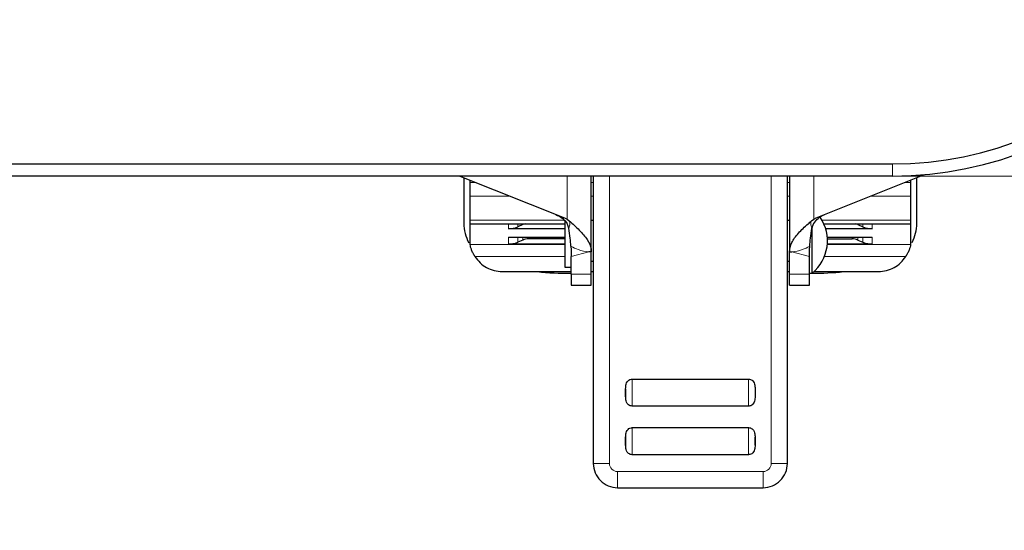
# Model space of a CAD drawing. Units: millimetres. Extents: x 0 to 210, y 0 to 297.
# Drawn here: x 71 to 77, y 149 to 152 of the extents above; entities that cross this region are included whole.
import ezdxf

# ---------------------------------------------------------------- set-up
doc = ezdxf.new("R2010")
doc.units = ezdxf.units.MM
doc.styles.add('SLDTEXTSTYLE0', font='TXT', dxfattribs={"width": 0.75})
doc.dimstyles.new('SLDDIMSTYLE3', dxfattribs={"dimtxt": 3.5, "dimasz": 3.302, "dimexe": 0, "dimexo": 0.0625, "dimgap": 0.875, "dimtad": 1, "dimdec": 0, "dimlfac": 20, "dimrnd": 1e-09, "dimzin": 12, "dimdsep": 46, "dimtxsty": 'SLDTEXTSTYLE0', "dimsah": 1, "dimcen": 0.09, "dimadec": 0, "dimazin": 3, "dimtfac": 1, "dimtdec": 0, "dimtofl": 0, "dimtmove": 0, "dimatfit": 3, "dimfxl": 1, "dimfrac": 2, "dimtolj": 1, "dimtzin": 12, "dimarcsym": 0})

# ---------------------------------------------------------------- blocks, each defined once
blk = doc.blocks.new('_D_4')
at = {"color": 7, "linetype": 'Continuous', "lineweight": 0}
for p, q in [((77.1196, 192.1841), (89.3696, 192.1841)), ((88.3696, 151.1291), (88.3696, 192.1841)), ((62.5896, 151.1291), (89.3696, 151.1291))]:
    blk.add_line(p, q, dxfattribs=at)
at = {"color": 7, "linetype": 'Continuous', "lineweight": 18}
for points in [[(88.3696, 192.1841), (87.8696, 188.8821), (88.8696, 188.8821)], [(88.3696, 151.1291), (88.8696, 154.4311), (87.8696, 154.4311)]]:
    blk.add_solid(points, dxfattribs=at)
at = {"color": 7, "linetype": 'Continuous', "lineweight": 18, "insert": (83.8579, 167.7775), "char_height": 3.5, "attachment_point": 1, "rotation": 90, "style": 'SLDTEXTSTYLE0'}
blk.add_mtext('821', dxfattribs=at)
blk = doc.blocks.new('_D_5')
at = {"color": 7, "linetype": 'Continuous', "lineweight": 0}
for p, q in [((52.2896, 152.3791), (52.2896, 139.5684)), ((78.3696, 152.3791), (78.3696, 139.5684)), ((52.2896, 140.5684), (78.3696, 140.5684))]:
    blk.add_line(p, q, dxfattribs=at)
at = {"color": 7, "linetype": 'Continuous', "lineweight": 18}
for points in [[(52.2896, 140.5684), (55.5916, 140.0684), (55.5916, 141.0684)], [(78.3696, 140.5684), (75.0676, 141.0684), (75.0676, 140.0684)]]:
    blk.add_solid(points, dxfattribs=at)
at = {"color": 7, "linetype": 'Continuous', "lineweight": 18, "insert": (61.4504, 145.0802), "char_height": 3.5, "attachment_point": 1, "style": 'SLDTEXTSTYLE0'}
blk.add_mtext('522', dxfattribs=at)

msp = doc.modelspace()

# ---------------------------------------------------------------- linework, layer by layer
at = {"color": 7, "linetype": 'Continuous', "lineweight": 25}
for p, q in [((61.58959, 151.20412), (76.11959, 151.20412)), ((75.64812, 150.87053), (76.31608, 151.13772)), ((76.11959, 151.12912), (61.58959, 151.12912)), ((73.44459, 151.12912), (74.09106, 150.87053)), ((73.50709, 151.10412), (73.50709, 151.08959)), ((73.50709, 151.08959), (73.50709, 151.00546)), ((74.25709, 150.66004), (74.25709, 151.12912)), ((74.26959, 151.12912), (74.26959, 149.35412)), ((75.46959, 149.35412), (75.46959, 151.12912)), ((75.48209, 151.12912), (75.48209, 150.66004)), ((76.23209, 151.08959), (76.23209, 151.10412)), ((76.23209, 151.00546), (76.23209, 151.08959)), ((73.50709, 151.00546), (73.50709, 150.85722)), ((76.23209, 150.85722), (76.23209, 151.00546)), ((73.50709, 150.85722), (73.50709, 150.83356)), ((73.50709, 150.83356), (74.09459, 150.83356)), ((73.50709, 150.83356), (73.50709, 150.71657)), ((74.09106, 150.87053), (74.10709, 150.86244)), ((74.09459, 150.85412), (74.09459, 150.56662)), ((74.10709, 150.86244), (74.11998, 150.85294)), ((74.26959, 150.85412), (74.25709, 150.85412)), ((75.48209, 150.85412), (75.46959, 150.85412)), ((75.6192, 150.85294), (75.63209, 150.86244)), ((75.63209, 150.86244), (75.64812, 150.87053)), ((75.69501, 150.83356), (76.23209, 150.83356)), ((76.23209, 150.83356), (76.23209, 150.85722)), ((76.23209, 150.71657), (76.23209, 150.83356)), ((74.09459, 150.8034), (73.74459, 150.8034)), ((73.8343, 150.82891), (73.80342, 150.81543)), ((75.62209, 150.52912), (75.62209, 150.81068)), ((75.99459, 150.8034), (75.70617, 150.8034)), ((75.90489, 150.82891), (75.93577, 150.81543)), ((73.74459, 150.75163), (74.09459, 150.75163)), ((74.09459, 150.70849), (73.74459, 150.70849)), ((73.8343, 150.73399), (73.80342, 150.72051)), ((74.09459, 150.7412), (73.86959, 150.7412)), ((75.71611, 150.75163), (75.99459, 150.75163)), ((75.99459, 150.70849), (75.71627, 150.70849)), ((75.71681, 150.7412), (75.86959, 150.7412)), ((75.90489, 150.73399), (75.93577, 150.72051)), ((74.13117, 150.69541), (74.13209, 150.67327)), ((74.25709, 150.66004), (74.24235, 150.66004)), ((74.25709, 150.52382), (74.25709, 150.66004)), ((75.48209, 150.66004), (75.49683, 150.66004)), ((75.48209, 150.52382), (75.48209, 150.66004)), ((75.60709, 150.67327), (75.60801, 150.69541)), ((74.13209, 150.52382), (74.13209, 150.63251)), ((74.25709, 150.60412), (74.26959, 150.60412)), ((75.46959, 150.60412), (75.48209, 150.60412)), ((75.60709, 150.52382), (75.60709, 150.63251)), ((73.70709, 150.53899), (74.13209, 150.53899)), ((74.09459, 150.56662), (74.13209, 150.56662)), ((74.25709, 150.53795), (74.26959, 150.53936)), ((74.25709, 150.53899), (74.26959, 150.53899)), ((75.46959, 150.53899), (75.48209, 150.53899)), ((75.47281, 150.53899), (75.48209, 150.53795)), ((75.60709, 150.52912), (75.62209, 150.52912)), ((75.6335, 150.53899), (76.03209, 150.53899)), ((74.13209, 150.52382), (74.13209, 150.45412)), ((74.25709, 150.45412), (74.25709, 150.52382)), ((75.48209, 150.45412), (75.48209, 150.52382)), ((75.60709, 150.45412), (75.60709, 150.52382)), ((74.13209, 150.45412), (74.25709, 150.45412)), ((75.48209, 150.45412), (75.60709, 150.45412)), ((74.50959, 149.87514), (75.22959, 149.87514)), ((74.46959, 149.76764), (74.46959, 149.8156)), ((75.26959, 149.8156), (75.26959, 149.76764)), ((75.22959, 149.7081), (74.50959, 149.7081)), ((74.50959, 149.57514), (75.22959, 149.57514)), ((74.46959, 149.46764), (74.46959, 149.5156)), ((75.26959, 149.5156), (75.26959, 149.46764)), ((75.22959, 149.4081), (74.50959, 149.4081)), ((74.41959, 149.20412), (75.31959, 149.20412))]:
    msp.add_line(p, q, dxfattribs=at)
at = {"color": 8, "linetype": 'Continuous', "lineweight": 18}
for p, q in [((76.11959, 151.12912), (76.11959, 151.20412)), ((73.50709, 151.08959), (73.54343, 151.08959)), ((74.10709, 150.86244), (74.10709, 151.12912)), ((74.25709, 151.08959), (74.26959, 151.08959)), ((74.36959, 151.12912), (74.36959, 149.35412)), ((75.36959, 149.35412), (75.36959, 151.12912)), ((75.46959, 151.08959), (75.48209, 151.08959)), ((75.63209, 151.12912), (75.63209, 150.86244)), ((76.19576, 151.08959), (76.23209, 151.08959)), ((73.50709, 151.00546), (73.75375, 151.00546)), ((74.25709, 151.00546), (74.26959, 151.00546)), ((75.46959, 151.00546), (75.48209, 151.00546)), ((75.98543, 151.00546), (76.23209, 151.00546)), ((73.50709, 150.85722), (74.08918, 150.85722)), ((73.74459, 150.8034), (73.74459, 150.83356)), ((73.80342, 150.81543), (73.80342, 150.83356)), ((73.8343, 150.83356), (73.8343, 150.82891)), ((74.25709, 150.85722), (74.26959, 150.85722)), ((75.46959, 150.85722), (75.48209, 150.85722)), ((75.68305, 150.85722), (76.23209, 150.85722)), ((75.90489, 150.83356), (75.90489, 150.82891)), ((75.93577, 150.83356), (75.93577, 150.81543)), ((75.99459, 150.83356), (75.99459, 150.8034)), ((73.74459, 150.70849), (73.74459, 150.75163)), ((73.80342, 150.72051), (73.80342, 150.75163)), ((73.8343, 150.75163), (73.8343, 150.73399)), ((73.86959, 150.75163), (73.86959, 150.7412)), ((75.86959, 150.7412), (75.86959, 150.75163)), ((75.90489, 150.75163), (75.90489, 150.73399)), ((75.93577, 150.75163), (75.93577, 150.72051)), ((75.99459, 150.75163), (75.99459, 150.70849)), ((73.50802, 150.70561), (74.09459, 150.70561)), ((74.13209, 150.63251), (74.24235, 150.66004)), ((75.60709, 150.63251), (75.49683, 150.66004)), ((75.71602, 150.70561), (76.23117, 150.70561)), ((74.09459, 150.63232), (73.53771, 150.63232)), ((76.20147, 150.63232), (75.69825, 150.63232)), ((74.25709, 150.52382), (74.13209, 150.52382)), ((75.48209, 150.52382), (75.60709, 150.52382)), ((74.50959, 149.87514), (74.50959, 149.7081)), ((75.22959, 149.87514), (75.22959, 149.7081)), ((74.50959, 149.4081), (74.50959, 149.57514)), ((75.22959, 149.4081), (75.22959, 149.57514)), ((74.26959, 149.35412), (74.36959, 149.35412)), ((75.36959, 149.35412), (75.46959, 149.35412)), ((74.41959, 149.30412), (75.31959, 149.30412)), ((74.41959, 149.30412), (74.41959, 149.20412)), ((75.31959, 149.20412), (75.31959, 149.30412))]:
    msp.add_line(p, q, dxfattribs=at)
at = {"color": 7, "linetype": 'Continuous', "lineweight": 25}
for centre, radius, start, end in [((76.11959, 153.37912), 2.175, 270, 0), ((76.11959, 153.37912), 2.25, 270, 0), ((73.71959, 150.8367), 0.25, 180, 208.590292), ((73.86832, 150.75063), 0.08535, 103.671973, 113.492694), ((75.45907, 150.72912), 0.25803, 309.184564, 34.488019), ((75.87086, 150.75063), 0.08535, 66.507306, 76.328027), ((76.01959, 150.8367), 0.25, 331.856595, 0), ((73.74505, 150.95099), 0.14758, 269.820443, 293.293849), ((75.99413, 150.95099), 0.14758, 246.706151, 270.179557), ((73.57618, 150.71687), 0.06908, 180.247721, 189.384264), ((73.74505, 150.85607), 0.14758, 269.820443, 293.293849), ((73.86931, 150.65265), 0.08855, 89.820443, 113.293849), ((75.86987, 150.65265), 0.08855, 66.706151, 90.179557), ((75.99413, 150.85607), 0.14758, 246.706151, 270.179557), ((76.16301, 150.71687), 0.06908, 350.615746, 359.752279), ((74.09459, 152.02912), 1.5, 263.423844, 271.432544), ((75.64459, 152.02912), 1.5, 269.14829, 276.576156), ((74.41959, 149.35412), 0.15, 180, 270.000004), ((75.31959, 149.35412), 0.15, 269.999974, 0)]:
    msp.add_arc(centre, radius, start, end, dxfattribs=at)
at = {"color": 8, "linetype": 'Continuous', "lineweight": 18}
for centre, start, end in [((74.41959, 149.35412), 180, 270.000013), ((75.31959, 149.35412), 269.999987, 0.000013)]:
    msp.add_arc(centre, 0.05, start, end, dxfattribs=at)
at = {"color": 7, "linetype": 'Continuous', "lineweight": 25}
for points, knots in [([(73.46959, 151.11912), (73.46959, 151.11002), (73.46959, 151.06937), (73.46959, 151.01061), (73.46959, 150.93789), (73.46959, 150.88121), (73.46959, 150.84349), (73.46959, 150.83894), (73.46959, 150.8367)], [0, 0, 0, 0, 0.0479404, 0.2140761, 0.3802395, 0.5927566, 0.7994871, 1, 1, 1, 1]), ([(76.26959, 150.8367), (76.26959, 150.83894), (76.26959, 150.84349), (76.26959, 150.88121), (76.26959, 150.93789), (76.26959, 151.01061), (76.26959, 151.06937), (76.26959, 151.11002), (76.26959, 151.11912)], [0, 0, 0, 0, 0.2005129, 0.4072434, 0.6197605, 0.7859239, 0.9520596, 1, 1, 1, 1]), ([(74.03763, 150.89191), (74.05317, 150.88459), (74.08086, 150.87156), (74.09909, 150.84717), (74.10709, 150.83647)], [0, 0, 0, 0, 0.5612688, 1, 1, 1, 1]), ([(75.63209, 150.83647), (75.64041, 150.84752), (75.65874, 150.87186), (75.68643, 150.88482), (75.70156, 150.89191)], [0, 0, 0, 0, 0.4538221, 1, 1, 1, 1]), ([(74.11782, 150.8065), (74.11589, 150.81472), (74.11344, 150.82516), (74.1082, 150.83449), (74.10709, 150.83647)], [0, 0, 0, 0, 0.7874239, 1, 1, 1, 1]), ([(74.11998, 150.85294), (74.142, 150.83358), (74.18607, 150.79485), (74.23571, 150.73678), (74.25548, 150.69171), (74.25678, 150.66623), (74.25709, 150.66004)], [0, 0, 0, 0, 0.3008796, 0.6020772, 0.9032807, 1, 1, 1, 1]), ([(75.48209, 150.66004), (75.48502, 150.6794), (75.49089, 150.71813), (75.53536, 150.7762), (75.58289, 150.82128), (75.6121, 150.84675), (75.6192, 150.85294)], [0, 0, 0, 0, 0.3008834, 0.6020826, 0.9032819, 1, 1, 1, 1]), ([(75.63209, 150.83647), (75.62862, 150.82936), (75.62391, 150.81971), (75.62189, 150.80925), (75.62137, 150.8065)], [0, 0, 0, 0, 0.7375852, 1, 1, 1, 1]), ([(74.13117, 150.69541), (74.13, 150.71179), (74.12737, 150.74882), (74.12124, 150.78585), (74.11782, 150.8065)], [0, 0, 0, 0, 0.4423878, 1, 1, 1, 1]), ([(75.60801, 150.69541), (75.60918, 150.71179), (75.61182, 150.74882), (75.61795, 150.78585), (75.62136, 150.8065)], [0, 0, 0, 0, 0.44238782, 1, 1, 1, 1]), ([(73.53771, 150.63232), (73.53375, 150.63914), (73.52592, 150.65262), (73.51725, 150.67269), (73.51092, 150.69121), (73.50898, 150.70081), (73.50802, 150.70561)], [0, 0, 0, 0, 0.25583004, 0.50554584, 0.75246066, 1, 1, 1, 1]), ([(74.13209, 150.67327), (74.13209, 150.66062), (74.13209, 150.64587), (74.13209, 150.63417), (74.13209, 150.63251)], [0, 0, 0, 0, 0.8581794, 1, 1, 1, 1]), ([(75.60709, 150.63251), (75.60709, 150.6433), (75.60709, 150.65589), (75.60709, 150.67109), (75.60709, 150.67327)], [0, 0, 0, 0, 0.8560603, 1, 1, 1, 1]), ([(76.23117, 150.70561), (76.2302, 150.70081), (76.22827, 150.69121), (76.22193, 150.67269), (76.21326, 150.65262), (76.20543, 150.63914), (76.20147, 150.63232)], [0, 0, 0, 0, 0.247555, 0.4944755, 0.7441863, 1, 1, 1, 1]), ([(73.53771, 150.63232), (73.54772, 150.61872), (73.56762, 150.59164), (73.60924, 150.5624), (73.65628, 150.54265), (73.6901, 150.54021), (73.70709, 150.53899)], [0, 0, 0, 0, 0.2504945, 0.4983877, 0.7478864, 1, 1, 1, 1]), ([(76.03209, 150.53899), (76.04908, 150.54022), (76.0829, 150.54265), (76.12993, 150.5624), (76.17156, 150.59164), (76.19146, 150.61871), (76.20147, 150.63232)], [0, 0, 0, 0, 0.2520454, 0.501608, 0.7494373, 1, 1, 1, 1]), ([(74.46959, 149.8156), (74.46991, 149.82519), (74.47039, 149.83999), (74.4786, 149.85849), (74.48914, 149.8695), (74.50049, 149.87458), (74.50732, 149.875), (74.50959, 149.87514)], [0, 0, 0, 0, 0.3558607, 0.5493126, 0.7442533, 0.9149914, 1, 1, 1, 1]), ([(75.22959, 149.87514), (75.23348, 149.87474), (75.24126, 149.87394), (75.25167, 149.86781), (75.26093, 149.85777), (75.26882, 149.84004), (75.2693, 149.82497), (75.26959, 149.8156)], [0, 0, 0, 0, 0.1450991, 0.2899626, 0.4405765, 0.6518029, 1, 1, 1, 1]), ([(74.46959, 149.8156), (74.46959, 149.81174), (74.46959, 149.804), (74.46959, 149.79163), (74.46959, 149.77924), (74.46959, 149.77151), (74.46959, 149.76764)], [0, 0, 0, 0, 0.2498613, 0.4999941, 0.7498615, 1, 1, 1, 1]), ([(75.26959, 149.8156), (75.26959, 149.81174), (75.26959, 149.804), (75.26959, 149.79163), (75.26959, 149.77924), (75.26959, 149.77151), (75.26959, 149.76764)], [0, 0, 0, 0, 0.2498613, 0.4999941, 0.7498615, 1, 1, 1, 1]), ([(74.50959, 149.7081), (74.5057, 149.7085), (74.49793, 149.7093), (74.48751, 149.71544), (74.47825, 149.72547), (74.47036, 149.74321), (74.46989, 149.75827), (74.46959, 149.76764)], [0, 0, 0, 0, 0.1450991, 0.2899626, 0.4405765, 0.6518029, 1, 1, 1, 1]), ([(75.26959, 149.76764), (75.26928, 149.75805), (75.26879, 149.74325), (75.26058, 149.72476), (75.25005, 149.71375), (75.23869, 149.70866), (75.23186, 149.70824), (75.22959, 149.7081)], [0, 0, 0, 0, 0.3558607, 0.5493126, 0.7442533, 0.9149914, 1, 1, 1, 1]), ([(74.46959, 149.5156), (74.46991, 149.52519), (74.47039, 149.53999), (74.4786, 149.55849), (74.48914, 149.5695), (74.50049, 149.57458), (74.50732, 149.575), (74.50959, 149.57514)], [0, 0, 0, 0, 0.3558607, 0.5493126, 0.7442533, 0.9149914, 1, 1, 1, 1]), ([(75.22959, 149.57514), (75.23348, 149.57474), (75.24126, 149.57394), (75.25167, 149.56781), (75.26093, 149.55777), (75.26882, 149.54004), (75.2693, 149.52497), (75.26959, 149.5156)], [0, 0, 0, 0, 0.1450991, 0.2899626, 0.4405765, 0.6518029, 1, 1, 1, 1]), ([(74.46959, 149.5156), (74.46959, 149.51174), (74.46959, 149.504), (74.46959, 149.49163), (74.46959, 149.47924), (74.46959, 149.47151), (74.46959, 149.46764)], [0, 0, 0, 0, 0.2498613, 0.4999941, 0.7498615, 1, 1, 1, 1]), ([(75.26959, 149.46764), (75.26959, 149.47151), (75.26959, 149.47924), (75.26959, 149.49163), (75.26959, 149.504), (75.26959, 149.51174), (75.26959, 149.5156)], [0, 0, 0, 0, 0.2501385, 0.5000059, 0.7501387, 1, 1, 1, 1]), ([(74.50959, 149.4081), (74.5057, 149.4085), (74.49793, 149.4093), (74.48751, 149.41544), (74.47825, 149.42547), (74.47036, 149.44321), (74.46989, 149.45827), (74.46959, 149.46764)], [0, 0, 0, 0, 0.1450991, 0.2899626, 0.4405765, 0.6518029, 1, 1, 1, 1]), ([(75.26959, 149.46764), (75.26928, 149.45805), (75.26879, 149.44325), (75.26058, 149.42476), (75.25005, 149.41375), (75.23869, 149.40866), (75.23186, 149.40824), (75.22959, 149.4081)], [0, 0, 0, 0, 0.3558607, 0.5493126, 0.7442533, 0.9149914, 1, 1, 1, 1])]:
    msp.add_open_spline(points, degree=3, knots=knots, dxfattribs=at)
at = {"color": 8, "linetype": 'Continuous', "lineweight": 18}
for points, knots in [([(74.11782, 150.8065), (74.12097, 150.81625), (74.12838, 150.83918), (74.12305, 150.84792), (74.11998, 150.85294)], [0, 0, 0, 0, 0.4252168, 1, 1, 1, 1]), ([(75.62136, 150.8065), (75.61821, 150.81625), (75.6108, 150.83918), (75.61613, 150.84792), (75.6192, 150.85294)], [0, 0, 0, 0, 0.4251536, 1, 1, 1, 1]), ([(74.24235, 150.66004), (74.22024, 150.66376), (74.18161, 150.67026), (74.14628, 150.68788), (74.13117, 150.69541)], [0, 0, 0, 0, 0.5725268, 1, 1, 1, 1]), ([(75.49683, 150.66004), (75.51882, 150.66374), (75.55744, 150.67022), (75.59278, 150.68783), (75.60801, 150.69541)], [0, 0, 0, 0, 0.5691517, 1, 1, 1, 1])]:
    msp.add_open_spline(points, degree=3, knots=knots, dxfattribs=at)

# ---------------------------------------------------------------- dimensions: what is measured, and where the dimension line sits
at = {"color": 7, "linetype": 'Continuous', "lineweight": 18}
dim = msp.add_linear_dim(base=(88.36959, 192.18412), p1=(61.58959, 151.12912), p2=(76.11959, 192.18412), angle=90, dimstyle='SLDDIMSTYLE3', dxfattribs=at)
dim.commit()
dim.dimension.update_dxf_attribs({"geometry": '_D_4', "text_midpoint": (88.36959, 171.65662), "dimtype": 160})
dim = msp.add_linear_dim(base=(78.36959, 140.56845), p1=(52.28959, 153.37912), p2=(78.36959, 153.37912), dimstyle='SLDDIMSTYLE3', dxfattribs=at)
dim.commit()
dim.dimension.update_dxf_attribs({"geometry": '_D_5', "text_midpoint": (65.32959, 140.56845), "dimtype": 160})

doc.saveas('drawing.dxf')
